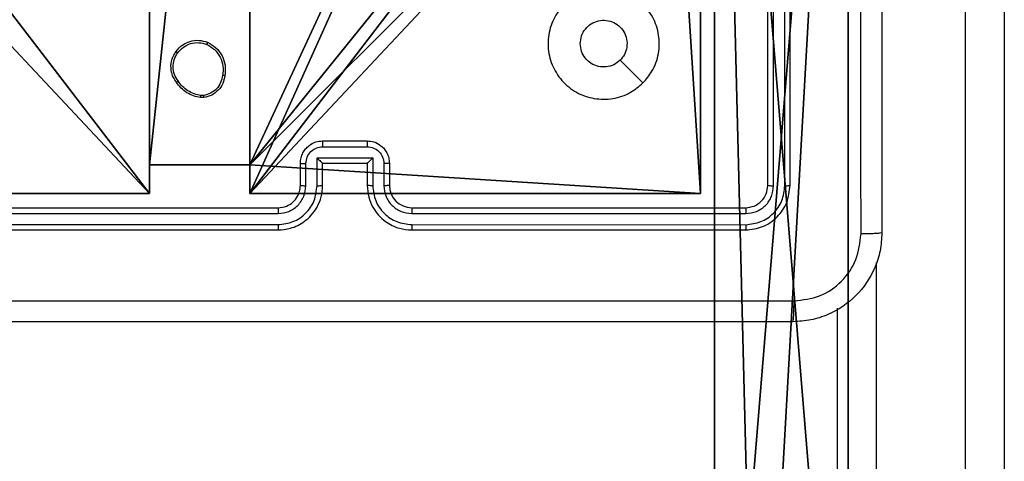
# Model space of a CAD drawing. Units: centimetres. Extents: x -324 to 324, y -238 to 236.
# Drawn here: x -150 to -141, y -7 to -3 of the extents above; entities that cross this region are included whole.
import ezdxf

# ---------------------------------------------------------------- set-up
doc = ezdxf.new("R2010")
doc.units = ezdxf.units.CM
doc.header["$LTSCALE"] = 2.54
doc.layers.get('0').update_dxf_attribs({"true_color": 0xff5454})
doc.layers.add('VP-EQ', color=7, linetype='Continuous', true_color=0x8a3492)

# ---------------------------------------------------------------- blocks, each defined once
blk = doc.blocks.new('Grupuj_48')
at = {"color": 18, "true_color": 0x010101}
for p, q in [((21.3352, 1.2, 34.1363), (0, 1.2, 37.9885)), ((21.3352, 1.2, 34.1363), (0, 1.2, 37.9885)), ((14.7577, 1.2), (0.1106, 1.2)), ((14.7577, 1.2), (0.1106, 1.2)), ((81.1214, 1.2, 33.4612), (33.1661, 1.2, 38.7537)), ((81.1214, 1.2, 33.4612), (33.1661, 1.2, 38.7537)), ((80.0758, 1.2), (65.4288, 1.2)), ((80.0758, 1.2), (65.4288, 1.2)), ((21.3352, 0, 34.1363), (0, 0, 37.9885)), ((21.3352, 0, 34.1363), (0, 0, 37.9885)), ((14.7577, 0), (0.1106, 0)), ((14.7577, 0), (0.1106, 0)), ((81.1214, 0, 33.4612), (33.1661, 0, 38.7537)), ((81.1214, 0, 33.4612), (33.1661, 0, 38.7537)), ((80.0758, 0), (65.4288, 0)), ((80.0758, 0), (65.4288, 0))]:
    blk.add_line(p, q, dxfattribs=at)
mesh = blk.add_polyface(dxfattribs=at)
corners = [(21.3352, 0, 34.1363), (0, 1.2, 37.9885), (0, 0, 37.9885), (21.3352, 1.2, 34.1363)]
mesh.append_faces([[corners[k] for k in face] for face in [(0, 1, 2), (1, 0, 3)]], dxfattribs={"vtx0": -1, "color": 18})
at = {"color": 0}
mesh = blk.add_polyface(dxfattribs=at)
corners = [(64.1955, 1.2, 7.8313), (80.0758, 1.2), (65.4288, 1.2), (81.1214, 1.2, 32.7163), (60.5958, 1.2, 14.896), (54.9892, 1.2, 20.5026), (47.9245, 1.2, 24.1023), (40.0932, 1.2, 25.3426), (0.6052, 1.2, 23.9531), (14.7577, 1.2), (0.1106, 1.2), (15.991, 1.2, 7.8313), (19.5906, 1.2, 14.896), (25.1972, 1.2, 20.5026), (32.2619, 1.2, 24.1023), (0, 1.2, 37.4396), (21.3352, 1.2, 34.1363), (81.1214, 1.2, 33.4612), (0, 1.2, 37.9885), (33.1661, 1.2, 38.7537)]
mesh.append_faces([[corners[k] for k in face] for face in [(0, 1, 2), (8, 9, 10), (16, 15, 18)]], dxfattribs={"vtx0": -1, "color": 0})
mesh.append_faces([[corners[k] for k in face] for face in [(1, 0, 3), (9, 8, 11), (11, 8, 12), (12, 8, 13), (13, 8, 14), (14, 15, 7), (3, 16, 17)]], dxfattribs={"vtx0": -1, "vtx1": -1, "color": 0})
mesh.append_faces([[corners[k] for k in face] for face in [(7, 15, 16), (7, 16, 3)]], dxfattribs={"vtx0": -1, "vtx1": -1, "vtx2": -1, "color": 0})
mesh.append_faces([[corners[k] for k in face] for face in [(3, 0, 4), (3, 4, 5), (3, 5, 6), (3, 6, 7), (14, 8, 15)]], dxfattribs={"vtx0": -1, "vtx2": -1, "color": 0})
mesh.append_faces([[corners[k] for k in face] for face in [(19, 17, 16)]], dxfattribs={"vtx1": -1, "color": 0})
at = {"color": 18, "true_color": 0x010101}
mesh = blk.add_polyface(dxfattribs=at)
corners = [(14.7577, 1.2), (0.1106, 0), (0.1106, 1.2), (14.7577, 0)]
mesh.append_faces([[corners[k] for k in face] for face in [(0, 1, 2), (1, 0, 3)]], dxfattribs={"vtx0": -1, "color": 18})
mesh = blk.add_polyface(dxfattribs=at)
corners = [(81.1214, 0, 33.4612), (33.1661, 1.2, 38.7537), (33.1661, 0, 38.7537), (81.1214, 1.2, 33.4612)]
mesh.append_faces([[corners[k] for k in face] for face in [(0, 1, 2), (1, 0, 3)]], dxfattribs={"vtx0": -1, "color": 18})
mesh = blk.add_polyface(dxfattribs=at)
corners = [(80.0758, 1.2), (65.4288, 0), (65.4288, 1.2), (80.0758, 0)]
mesh.append_faces([[corners[k] for k in face] for face in [(0, 1, 2), (1, 0, 3)]], dxfattribs={"vtx0": -1, "color": 18})
at = {"color": 0}
mesh = blk.add_polyface(dxfattribs=at)
corners = [(80.0758, 0), (64.1955, 0, 7.8313), (65.4288, 0), (81.1214, 0, 32.7163), (60.5958, 0, 14.896), (54.9892, 0, 20.5026), (47.9245, 0, 24.1023), (40.0932, 0, 25.3426), (33.1661, 0, 38.7537), (21.3352, 0, 34.1363), (81.1214, 0, 33.4612), (14.7577, 0), (0.6052, 0, 23.9531), (0.1106, 0), (15.991, 0, 7.8313), (19.5906, 0, 14.896), (25.1972, 0, 20.5026), (32.2619, 0, 24.1023), (0, 0, 37.4396), (0, 0, 37.9885)]
mesh.append_faces([[corners[k] for k in face] for face in [(0, 1, 2), (11, 12, 13), (18, 9, 19)]], dxfattribs={"vtx0": -1, "color": 0})
mesh.append_faces([[corners[k] for k in face] for face in [(1, 3, 4), (4, 3, 5), (5, 3, 6), (6, 3, 7), (12, 17, 18)]], dxfattribs={"vtx0": -1, "vtx1": -1, "color": 0})
mesh.append_faces([[corners[k] for k in face] for face in [(18, 7, 9), (9, 7, 3)]], dxfattribs={"vtx0": -1, "vtx1": -1, "vtx2": -1, "color": 0})
mesh.append_faces([[corners[k] for k in face] for face in [(1, 0, 3), (12, 11, 14), (12, 14, 15), (12, 15, 16), (12, 16, 17), (18, 17, 7), (9, 3, 10)]], dxfattribs={"vtx0": -1, "vtx2": -1, "color": 0})
mesh.append_faces([[corners[k] for k in face] for face in [(8, 9, 10)]], dxfattribs={"vtx1": -1, "color": 0})
blk = doc.blocks.new('Komponent_10')
at = {"color": 0}
blk.add_blockref('Grupuj_48', (0, 0), dxfattribs=at)
blk = doc.blocks.new('Grupuj_15')
at = {"color": 0, "extrusion": (2.16036e-13, 0, -1)}
blk.add_blockref('Komponent_10', (-81.1214, 0, -38.7537), dxfattribs=at)
at = {"color": 0}
blk.add_blockref('Komponent_10', (0.9353, 0, 38.8177), dxfattribs=at)
blk = doc.blocks.new('Grupuj_16')
at = {"color": 117, "true_color": 0x236c5a}
blk.add_blockref('Grupuj_15', (0.4, 8.6162), dxfattribs=at)
blk = doc.blocks.new('996132-1')
at = {"color": 0}
blk.add_blockref('Grupuj_16', (-39.3382, -26.7831, -22.7998), dxfattribs=at)
blk = doc.blocks.new('Komponent_46')
at = {"color": 0}
for p, q in [((9, 4.0502, 188.2241), (9, 0, 188.2241)), ((9, 4.0502, 86.4647), (9, 0, 86.4647)), ((9, 4.0502, 86.4647), (9, 0, 86.4647)), ((9, 4.0502, 188.2241), (9, 0, 188.2241)), ((4.05, 0.2576, 188.2241), (4.05, 0, 188.2241)), ((4.05, 0.2576, 188.2241), (4.95, 0.2576, 188.2241)), ((4.05, 0.2576, 86.4647), (4.95, 0.2576, 86.4647)), ((4.05, 0.2576, 86.4647), (4.05, 0, 86.4647)), ((4.05, 0.2576, 188.2241), (4.95, 0.2576, 188.2241)), ((4.05, 0.2576, 86.4647), (4.05, 0.2576, 188.2241)), ((4.05, 0.2576, 86.4647), (4.95, 0.2576, 86.4647)), ((4.05, 0.2576, 86.4647), (4.05, 0, 86.4647)), ((4.05, 0.2576, 86.4647), (4.05, 0.2576, 188.2241)), ((4.05, 0.2576, 188.2241), (4.05, 0, 188.2241)), ((4.95, 0.2576, 188.2241), (4.95, 0, 188.2241)), ((4.95, 0.2576, 86.4647), (4.95, 0, 86.4647)), ((4.95, 0.2576, 86.4647), (4.95, 0.2576, 188.2241)), ((4.95, 0.2576, 188.2241), (4.95, 0, 188.2241)), ((4.95, 0.2576, 86.4647), (4.95, 0.2576, 188.2241)), ((4.95, 0.2576, 86.4647), (4.95, 0, 86.4647)), ((4.05, 0, 188.2241), (0, 0, 188.2241)), ((4.05, 0, 86.4647), (0, 0, 86.4647)), ((4.05, 0, 188.2241), (0, 0, 188.2241)), ((4.05, 0, 86.4647), (0, 0, 86.4647)), ((4.05, 0, 86.4647), (4.05, 0, 188.2241)), ((4.05, 0, 86.4647), (4.05, 0, 188.2241)), ((9, 0, 188.2241), (4.95, 0, 188.2241)), ((9, 0, 86.4647), (4.95, 0, 86.4647)), ((9, 0, 188.2241), (4.95, 0, 188.2241)), ((4.95, 0, 86.4647), (4.95, 0, 188.2241)), ((9, 0, 86.4647), (4.95, 0, 86.4647)), ((4.95, 0, 86.4647), (4.95, 0, 188.2241)), ((9, 0, 86.4647), (9, 0, 188.2241)), ((9, 0, 86.4647), (9, 0, 188.2241))]:
    blk.add_line(p, q, dxfattribs=at)
at = {"color": 251, "true_color": 0x676e6c}
mesh = blk.add_polyface(dxfattribs=at)
corners = [(9, 0, 188.2241), (4.95, 0.2576, 188.2241), (4.95, 0, 188.2241), (8.7424, 4.0502, 188.2241), (9, 4.0502, 188.2241), (0, 0, 188.2241), (0.2576, 4.05, 188.2241), (0, 4.05, 188.2241), (4.05, 0, 188.2241), (0.2576, 4.95, 188.2241), (4.0498, 8.7424, 188.2241), (4.05, 0.2576, 188.2241), (4.9498, 8.7424, 188.2241), (4.9498, 9, 188.2241), (9, 9, 188.2241), (8.7424, 4.9502, 188.2241), (9, 4.9502, 188.2241), (0, 9, 188.2241), (0, 4.95, 188.2241), (4.0498, 9, 188.2241)]
mesh.append_faces([[corners[k] for k in face] for face in [(0, 1, 2), (3, 0, 4), (5, 6, 7), (14, 15, 16), (9, 17, 18)]], dxfattribs={"vtx0": -1, "color": 251})
mesh.append_faces([[corners[k] for k in face] for face in [(6, 8, 9), (10, 11, 12), (12, 1, 13), (13, 1, 14), (15, 1, 3), (17, 9, 19), (19, 9, 10)]], dxfattribs={"vtx0": -1, "vtx1": -1, "color": 251})
mesh.append_faces([[corners[k] for k in face] for face in [(1, 0, 3), (9, 8, 10), (14, 1, 15)]], dxfattribs={"vtx0": -1, "vtx1": -1, "vtx2": -1, "color": 251})
mesh.append_faces([[corners[k] for k in face] for face in [(6, 5, 8), (10, 8, 11), (12, 11, 1)]], dxfattribs={"vtx0": -1, "vtx2": -1, "color": 251})
mesh = blk.add_polyface(dxfattribs=at)
corners = [(4.0498, 9, 86.4647), (0, 4.95, 86.4647), (0, 9, 86.4647), (0.2576, 4.95, 86.4647), (0.2576, 4.05, 86.4647), (4.9498, 8.7424, 86.4647), (4.05, 0.2576, 86.4647), (4.0498, 8.7424, 86.4647), (4.95, 0.2576, 86.4647), (0, 0, 86.4647), (0, 4.05, 86.4647), (4.05, 0, 86.4647), (9, 9, 86.4647), (4.9498, 9, 86.4647), (4.95, 0, 86.4647), (8.7424, 4.9502, 86.4647), (9, 4.9502, 86.4647), (8.7424, 4.0502, 86.4647), (9, 0, 86.4647), (9, 4.0502, 86.4647)]
mesh.append_faces([[corners[k] for k in face] for face in [(0, 1, 2), (4, 9, 10), (12, 5, 13), (15, 12, 16), (18, 17, 19)]], dxfattribs={"vtx0": -1, "color": 251})
mesh.append_faces([[corners[k] for k in face] for face in [(1, 0, 3), (3, 0, 4), (5, 6, 7), (6, 5, 8), (9, 4, 11), (7, 4, 0), (11, 7, 6), (8, 12, 14), (14, 17, 18), (17, 14, 15)]], dxfattribs={"vtx0": -1, "vtx1": -1, "color": 251})
mesh.append_faces([[corners[k] for k in face] for face in [(11, 4, 7), (5, 12, 8), (14, 12, 15)]], dxfattribs={"vtx0": -1, "vtx1": -1, "vtx2": -1, "color": 251})
mesh = blk.add_polyface(dxfattribs=at)
corners = [(9, 4.0502, 86.4647), (9, 0, 188.2241), (9, 0, 86.4647), (9, 4.0502, 188.2241)]
mesh.append_faces([[corners[k] for k in face] for face in [(0, 1, 2), (1, 0, 3)]], dxfattribs={"vtx0": -1, "color": 251})
mesh = blk.add_polyface(dxfattribs=at)
corners = [(4.95, 0.2576, 188.2241), (4.05, 0.2576, 86.4647), (4.95, 0.2576, 86.4647), (4.05, 0.2576, 188.2241)]
mesh.append_faces([[corners[k] for k in face] for face in [(0, 1, 2), (1, 0, 3)]], dxfattribs={"vtx0": -1, "color": 251})
mesh = blk.add_polyface(dxfattribs=at)
corners = [(4.05, 0.2576, 86.4647), (4.05, 0, 188.2241), (4.05, 0, 86.4647), (4.05, 0.2576, 188.2241)]
mesh.append_faces([[corners[k] for k in face] for face in [(0, 1, 2), (1, 0, 3)]], dxfattribs={"vtx0": -1, "color": 251})
mesh = blk.add_polyface(dxfattribs=at)
corners = [(4.95, 0.2576, 188.2241), (4.95, 0, 86.4647), (4.95, 0, 188.2241), (4.95, 0.2576, 86.4647)]
mesh.append_faces([[corners[k] for k in face] for face in [(0, 1, 2), (1, 0, 3)]], dxfattribs={"vtx0": -1, "color": 251})
mesh = blk.add_polyface(dxfattribs=at)
corners = [(4.05, 0, 188.2241), (0, 0, 86.4647), (4.05, 0, 86.4647), (0, 0, 188.2241)]
mesh.append_faces([[corners[k] for k in face] for face in [(0, 1, 2), (1, 0, 3)]], dxfattribs={"vtx0": -1, "color": 251})
mesh = blk.add_polyface(dxfattribs=at)
corners = [(9, 0, 188.2241), (4.95, 0, 86.4647), (9, 0, 86.4647), (4.95, 0, 188.2241)]
mesh.append_faces([[corners[k] for k in face] for face in [(0, 1, 2), (1, 0, 3)]], dxfattribs={"vtx0": -1, "color": 251})
blk = doc.blocks.new('Grupuj_150')
at = {"color": 0}
blk.add_blockref('Komponent_46', (0.3, 0.3), dxfattribs=at)
blk = doc.blocks.new('noga_WOODEN_LOW')
at = {"color": 0}
blk.add_blockref('Grupuj_150', (0, 0), dxfattribs=at)
blk = doc.blocks.new('Grupuj_18')
at = {"color": 0}
blk.add_blockref('noga_WOODEN_LOW', (0.33, 0, -86.6607), dxfattribs=at)
blk = doc.blocks.new('RC1437_')
at = {"color": 7, "linetype": 'Continuous', "lineweight": 25}
for p, q in [((236.8846, 353.2463), (236.8846, 373.7886)), ((237.2346, 373.8509), (237.2346, 353.3087)), ((235.1096, 367.8686), (235.1096, 370.8686)), ((235.1621, 367.8662), (235.1621, 370.8682)), ((235.2622, 367.8662), (235.2622, 370.8682)), ((235.3096, 367.8686), (235.3096, 370.8686)), ((230.0424, 368.6582), (230.0128, 368.6579)), ((230.0391, 368.6772), (230.0151, 368.677)), ((231.1095, 368.2165), (231.5097, 368.2165)), ((231.1096, 368.2686), (231.5096, 368.2686)), ((230.9096, 367.8686), (230.9096, 368.0686)), ((230.9594, 367.8663), (230.9594, 368.0664)), ((231.0595, 368.1165), (231.5598, 368.1165)), ((231.0595, 367.8663), (231.0595, 368.1165)), ((231.1096, 368.0686), (231.1095, 368.0686)), ((231.1096, 367.8686), (231.1096, 368.0686)), ((231.1096, 368.0686), (231.5096, 368.0686)), ((231.5096, 368.0686), (231.5096, 367.8686)), ((231.5096, 368.0686), (231.5096, 368.0686)), ((231.5598, 368.1165), (231.5598, 367.8663)), ((231.6598, 368.0664), (231.6598, 367.8663)), ((231.7096, 368.0686), (231.7096, 367.8686)), ((227.7072, 367.6161), (230.7092, 367.6161)), ((227.7096, 367.6686), (230.7096, 367.6686)), ((231.9096, 367.6686), (234.9096, 367.6686)), ((231.91, 367.6161), (234.912, 367.6161)), ((227.7072, 367.516), (230.7092, 367.5161)), ((231.91, 367.5161), (234.912, 367.516)), ((227.7096, 367.4686), (230.7096, 367.4686)), ((231.9096, 367.4686), (234.9096, 367.4686)), ((235.7346, 353.3087), (235.7346, 366.7659))]:
    blk.add_line(p, q, dxfattribs=at)
at = {"color": 8, "linetype": 'Continuous', "lineweight": 25}
blk.add_line((236.0846, 367.1749), (236.0846, 353.2463), dxfattribs=at)
at = {"color": 7, "linetype": 'Continuous', "lineweight": 25, "flags": 128}
blk.add_lwpolyline([(233.988, 368.7903), (233.8855, 368.8927), (233.7831, 368.9951)], dxfattribs=at)
at = {"color": 7, "linetype": 'Continuous', "lineweight": 25}
blk.add_arc((231.9096, 367.8687), 0.2, 180.01187, 269.99666, dxfattribs=at)
for points, knots in [([(236.1346, 375.4936), (236.1346, 374.5996), (236.1346, 372.8114), (236.1346, 370.1258), (236.1346, 368.3376), (236.1346, 367.4436)], [0, 0, 0, 0, 0.333296, 0.666701, 1, 1, 1, 1]), ([(235.9469, 367.4329), (235.9469, 368.1052), (235.9468, 369.4497), (235.9468, 370.7956), (235.9468, 371.4686)], [0, 0, 0, 0, 0.500008, 1, 1, 1, 1]), ([(233.988, 368.7903), (233.9522, 368.76), (233.8731, 368.6933), (233.7188, 368.6414), (233.5483, 368.6421), (233.386, 368.698), (233.253, 368.8061), (233.1626, 368.9511), (233.1256, 369.1178), (233.146, 369.2877), (233.2213, 369.4413), (233.3431, 369.5615), (233.4981, 369.6343), (233.6682, 369.6519), (233.8345, 369.6125), (233.9784, 369.5197), (234.0835, 369.3848), (234.1381, 369.2226), (234.1352, 369.0521), (234.0824, 368.9006), (234.0168, 368.824), (233.988, 368.7903)], [0, 0, 0, 0, 0.044731, 0.098642, 0.15193, 0.205867, 0.260186, 0.313192, 0.366977, 0.420852, 0.474326, 0.52798, 0.581895, 0.635416, 0.689069, 0.742823, 0.79663, 0.850204, 0.903788, 0.957771, 1, 1, 1, 1]), ([(233.4246, 369.1436), (233.4269, 369.1672), (233.4315, 369.2144), (233.4677, 369.2772), (233.521, 369.325), (233.5874, 369.3523), (233.6591, 369.3562), (233.7281, 369.3361), (233.7865, 369.2943), (233.8279, 369.2355), (233.8475, 369.1662), (233.8428, 369.0947), (233.8187, 369.0356), (233.7932, 369.0065), (233.7832, 368.9952)], [0, 0, 0, 0, 0.085843, 0.171717, 0.257517, 0.343315, 0.429071, 0.515012, 0.600972, 0.686988, 0.773001, 0.858948, 0.944849, 1, 1, 1, 1]), ([(229.7905, 369.0714), (229.8103, 369.0939), (229.8459, 369.1345), (229.9205, 369.1676), (229.9987, 369.1787), (230.0503, 369.1635), (230.0761, 369.156)], [0, 0, 0, 0, 0.2776472, 0.4999908, 0.7509612, 1, 1, 1, 1]), ([(229.8064, 369.0591), (229.8225, 369.0778), (229.8546, 369.1152), (229.9226, 369.147), (229.9968, 369.1573), (230.0442, 369.1438), (230.0679, 369.137)], [0, 0, 0, 0, 0.250296, 0.500116, 0.750044, 1, 1, 1, 1]), ([(230.0761, 369.156), (230.076, 369.1558), (230.0758, 369.1553), (230.0744, 369.1522), (230.0728, 369.1485), (230.0714, 369.1451), (230.0697, 369.1412), (230.0685, 369.1384), (230.0679, 369.137)], [0, 0, 0, 0, 0.216921, 0.455478, 0.583278, 0.716519, 0.855478, 1, 1, 1, 1]), ([(230.0679, 369.137), (230.0924, 369.1227), (230.1414, 369.0941), (230.1918, 369.0242), (230.2193, 368.9424), (230.2137, 368.886), (230.2108, 368.8577)], [0, 0, 0, 0, 0.2499675, 0.4998956, 0.7497462, 1, 1, 1, 1]), ([(230.0761, 369.156), (230.1021, 369.1411), (230.1551, 369.1107), (230.2092, 369.036), (230.2397, 368.9476), (230.2339, 368.8867), (230.2309, 368.8554)], [0, 0, 0, 0, 0.245318, 0.500039, 0.742736, 1, 1, 1, 1]), ([(233.7832, 368.9952), (233.7648, 368.9801), (233.7282, 368.95), (233.6582, 368.9311), (233.5868, 368.935), (233.5203, 368.9627), (233.4671, 369.0106), (233.4314, 369.0734), (233.4269, 369.1203), (233.4246, 369.1436)], [0, 0, 0, 0, 0.143066, 0.286058, 0.429096, 0.572247, 0.71554, 0.858797, 1, 1, 1, 1]), ([(229.7951, 368.7972), (229.7855, 368.8113), (229.7635, 368.8435), (229.7447, 368.9079), (229.7466, 368.9733), (229.7643, 369.0301), (229.7816, 369.0573), (229.7905, 369.0714)], [0, 0, 0, 0, 0.172889, 0.397081, 0.672276, 0.829746, 1, 1, 1, 1]), ([(229.811, 368.8081), (229.7988, 368.8271), (229.7744, 368.8651), (229.763, 368.9328), (229.7717, 369.0009), (229.7948, 369.0397), (229.8064, 369.0591)], [0, 0, 0, 0, 0.24992, 0.499908, 0.749751, 1, 1, 1, 1]), ([(229.7905, 369.0714), (229.7907, 369.0711), (229.7911, 369.0706), (229.7947, 369.0677), (229.8, 369.0637), (229.8043, 369.0606), (229.8064, 369.0591)], [0, 0, 0, 0, 0.250319, 0.500278, 0.750119, 1, 1, 1, 1]), ([(230.2108, 368.8577), (230.2064, 368.8357), (230.1974, 368.7917), (230.1583, 368.7358), (230.1045, 368.6936), (230.0609, 368.6827), (230.0391, 368.6772)], [0, 0, 0, 0, 0.249987, 0.49994, 0.749762, 1, 1, 1, 1]), ([(230.2309, 368.8554), (230.226, 368.8313), (230.2163, 368.7831), (230.1731, 368.7224), (230.1143, 368.6762), (230.0666, 368.6642), (230.0424, 368.6582)], [0, 0, 0, 0, 0.2499828, 0.5000088, 0.7466994, 1, 1, 1, 1]), ([(230.2309, 368.8554), (230.2307, 368.8554), (230.2301, 368.8553), (230.2267, 368.8556), (230.2229, 368.8561), (230.2193, 368.8565), (230.2152, 368.8571), (230.2123, 368.8575), (230.2108, 368.8577)], [0, 0, 0, 0, 0.21934, 0.459055, 0.585904, 0.719175, 0.856657, 1, 1, 1, 1]), ([(229.7951, 368.7972), (229.7953, 368.7973), (229.7957, 368.7976), (229.7983, 368.7993), (229.8014, 368.8013), (229.8042, 368.8034), (229.8075, 368.8056), (229.8099, 368.8073), (229.811, 368.8081)], [0, 0, 0, 0, 0.217931, 0.456318, 0.584403, 0.717232, 0.85694, 1, 1, 1, 1]), ([(230.0128, 368.6579), (229.9912, 368.6622), (229.9478, 368.6707), (229.8881, 368.7011), (229.8347, 368.7426), (229.8083, 368.779), (229.7951, 368.7972)], [0, 0, 0, 0, 0.246904, 0.495961, 0.747035, 1, 1, 1, 1]), ([(230.0151, 368.677), (229.9946, 368.6812), (229.9536, 368.6894), (229.8977, 368.7186), (229.8479, 368.7574), (229.8233, 368.7912), (229.811, 368.8081)], [0, 0, 0, 0, 0.249891, 0.500031, 0.750001, 1, 1, 1, 1]), ([(230.0128, 368.6579), (230.0129, 368.6583), (230.0129, 368.659), (230.0135, 368.6641), (230.0143, 368.6704), (230.0149, 368.6748), (230.0151, 368.677)], [0, 0, 0, 0, 0.27989, 0.55908, 0.779532, 1, 1, 1, 1]), ([(230.0391, 368.6772), (230.0395, 368.6747), (230.0402, 368.6697), (230.0412, 368.6634), (230.0421, 368.659), (230.0423, 368.6585), (230.0424, 368.6582)], [0, 0, 0, 0, 0.250158, 0.499923, 0.749728, 1, 1, 1, 1]), ([(230.9096, 368.0686), (230.9108, 368.0852), (230.9131, 368.1173), (230.9305, 368.1612), (230.9549, 368.1978), (230.9926, 368.234), (231.045, 368.2629), (231.0893, 368.2668), (231.1096, 368.2686)], [0, 0, 0, 0, 0.158232, 0.307054, 0.446333, 0.576342, 0.80685, 1, 1, 1, 1]), ([(230.9594, 368.0664), (230.9616, 368.0861), (230.9662, 368.1254), (231.0009, 368.175), (231.0506, 368.2094), (231.0898, 368.2142), (231.1095, 368.2165)], [0, 0, 0, 0, 0.250432, 0.50019, 0.750028, 1, 1, 1, 1]), ([(231.1096, 368.2686), (231.1096, 368.2684), (231.1096, 368.268), (231.1095, 368.2648), (231.1095, 368.26), (231.1095, 368.2535), (231.1095, 368.2455), (231.1095, 368.2364), (231.1095, 368.2266), (231.1095, 368.2199), (231.1095, 368.2165)], [0, 0, 0, 0, 0.125048, 0.250294, 0.37528, 0.50008, 0.624792, 0.749883, 0.875016, 1, 1, 1, 1]), ([(231.5096, 368.2686), (231.5096, 368.2684), (231.5097, 368.268), (231.5096, 368.2648), (231.5097, 368.26), (231.5097, 368.2535), (231.5097, 368.2455), (231.5098, 368.2364), (231.5097, 368.2266), (231.5097, 368.2199), (231.5097, 368.2165)], [0, 0, 0, 0, 0.124921, 0.250183, 0.375189, 0.500007, 0.624735, 0.749847, 0.874998, 1, 1, 1, 1]), ([(231.5096, 368.2686), (231.5297, 368.2668), (231.574, 368.2629), (231.6263, 368.2343), (231.6641, 368.198), (231.6885, 368.1614), (231.7061, 368.1174), (231.7084, 368.0852), (231.7096, 368.0686)], [0, 0, 0, 0, 0.192191, 0.422462, 0.552492, 0.69208, 0.841268, 1, 1, 1, 1]), ([(231.5097, 368.2165), (231.5294, 368.2142), (231.5686, 368.2094), (231.6183, 368.175), (231.6529, 368.1254), (231.6575, 368.0861), (231.6598, 368.0664)], [0, 0, 0, 0, 0.24999, 0.499846, 0.749511, 1, 1, 1, 1]), ([(230.9096, 368.0686), (230.9106, 368.0683), (230.9125, 368.0677), (230.9257, 368.0669), (230.9421, 368.0665), (230.9536, 368.0665), (230.9594, 368.0664)], [0, 0, 0, 0, 0.279843, 0.558863, 0.779314, 1, 1, 1, 1]), ([(231.0595, 368.1165), (231.065, 368.111), (231.076, 368.1), (231.0895, 368.0869), (231.0989, 368.0779), (231.1046, 368.0726), (231.1084, 368.0693), (231.1092, 368.0688), (231.1095, 368.0686)], [0, 0, 0, 0, 0.251577, 0.50243, 0.646649, 0.775734, 0.892565, 1, 1, 1, 1]), ([(231.5598, 368.1165), (231.5542, 368.111), (231.5432, 368.1), (231.5298, 368.0869), (231.5202, 368.0779), (231.5146, 368.0726), (231.5108, 368.0693), (231.51, 368.0688), (231.5096, 368.0686)], [0, 0, 0, 0, 0.251323, 0.502402, 0.646533, 0.775675, 0.892432, 1, 1, 1, 1]), ([(231.7096, 368.0686), (231.7086, 368.0683), (231.7067, 368.0677), (231.6935, 368.0669), (231.677, 368.0665), (231.6656, 368.0665), (231.6598, 368.0664)], [0, 0, 0, 0, 0.279931, 0.559399, 0.779832, 1, 1, 1, 1]), ([(230.7092, 367.5161), (230.755, 367.5216), (230.8466, 367.5328), (230.9627, 367.6129), (231.0435, 367.7287), (231.0541, 367.8204), (231.0595, 367.8663)], [0, 0, 0, 0, 0.249873, 0.49981, 0.749529, 1, 1, 1, 1]), ([(230.7092, 367.6161), (230.742, 367.6199), (230.8076, 367.6276), (230.8903, 367.6854), (230.9475, 367.7683), (230.9554, 367.8336), (230.9594, 367.8663)], [0, 0, 0, 0, 0.250414, 0.500097, 0.750063, 1, 1, 1, 1]), ([(230.7096, 367.4686), (230.7468, 367.4717), (230.8312, 367.4786), (230.9336, 367.5311), (231.0114, 367.6013), (231.0636, 367.6751), (231.1018, 367.7661), (231.1069, 367.8336), (231.1096, 367.8686)], [0, 0, 0, 0, 0.177601, 0.403013, 0.534207, 0.67745, 0.83272, 1, 1, 1, 1]), ([(230.7096, 367.6686), (230.7353, 367.6715), (230.7833, 367.6769), (230.8444, 367.7159), (230.8829, 367.7636), (230.9054, 367.8164), (230.9081, 367.8503), (230.9096, 367.8686)], [0, 0, 0, 0, 0.244455, 0.45734, 0.675437, 0.824529, 1, 1, 1, 1]), ([(230.9096, 367.8686), (230.9104, 367.8683), (230.9119, 367.8677), (230.9233, 367.8669), (230.9398, 367.8664), (230.9529, 367.8663), (230.9594, 367.8663)], [0, 0, 0, 0, 0.250221, 0.500164, 0.750172, 1, 1, 1, 1]), ([(231.0595, 367.8663), (231.066, 367.8663), (231.0791, 367.8664), (231.0957, 367.8669), (231.1072, 367.8677), (231.1088, 367.8683), (231.1096, 367.8686)], [0, 0, 0, 0, 0.250243, 0.499878, 0.749867, 1, 1, 1, 1]), ([(231.5598, 367.8663), (231.5532, 367.8663), (231.5401, 367.8664), (231.5235, 367.8669), (231.5119, 367.8677), (231.5104, 367.8683), (231.5096, 367.8686)], [0, 0, 0, 0, 0.250055, 0.499646, 0.749846, 1, 1, 1, 1]), ([(231.5096, 367.8686), (231.5123, 367.8335), (231.5174, 367.7657), (231.5559, 367.6745), (231.6083, 367.6006), (231.6863, 367.5306), (231.7886, 367.4784), (231.8726, 367.4716), (231.9096, 367.4686)], [0, 0, 0, 0, 0.167926, 0.32367, 0.467183, 0.59849, 0.823503, 1, 1, 1, 1]), ([(231.5598, 367.8663), (231.5651, 367.8204), (231.5758, 367.7287), (231.6565, 367.6129), (231.7726, 367.5328), (231.8642, 367.5216), (231.91, 367.5161)], [0, 0, 0, 0, 0.250463, 0.500129, 0.750134, 1, 1, 1, 1]), ([(231.7096, 367.8686), (231.7088, 367.8683), (231.7073, 367.8677), (231.6959, 367.8669), (231.6794, 367.8664), (231.6664, 367.8663), (231.6598, 367.8663)], [0, 0, 0, 0, 0.250162, 0.50004, 0.75011, 1, 1, 1, 1]), ([(231.6598, 367.8663), (231.6637, 367.8335), (231.6713, 367.768), (231.7289, 367.6853), (231.8119, 367.6281), (231.8773, 367.6201), (231.91, 367.6161)], [0, 0, 0, 0, 0.250461, 0.500125, 0.75004, 1, 1, 1, 1]), ([(234.9096, 367.6686), (234.9358, 367.6716), (234.9882, 367.6776), (235.0544, 367.7239), (235.1006, 367.7901), (235.1066, 367.8424), (235.1096, 367.8686)], [0, 0, 0, 0, 0.25023, 0.500163, 0.750011, 1, 1, 1, 1]), ([(234.9096, 367.4686), (234.962, 367.4746), (235.0669, 367.4866), (235.1991, 367.5792), (235.2916, 367.7114), (235.3036, 367.8162), (235.3096, 367.8686)], [0, 0, 0, 0, 0.2501907, 0.5001286, 0.75005, 1, 1, 1, 1]), ([(234.912, 367.516), (234.9577, 367.5215), (235.049, 367.5326), (235.1466, 367.5998), (235.2048, 367.6702), (235.2492, 367.7514), (235.257, 367.8204), (235.2622, 367.8662)], [0, 0, 0, 0, 0.249665, 0.499218, 0.623804, 0.749849, 1, 1, 1, 1]), ([(234.912, 367.6161), (234.9447, 367.6198), (234.994, 367.6253), (235.052, 367.6571), (235.1023, 367.6986), (235.1503, 367.7684), (235.1582, 367.8336), (235.1621, 367.8662)], [0, 0, 0, 0, 0.250168, 0.376141, 0.500755, 0.750384, 1, 1, 1, 1]), ([(235.1096, 367.8686), (235.1106, 367.8683), (235.1127, 367.8675), (235.1268, 367.8667), (235.1442, 367.8663), (235.1562, 367.8663), (235.1621, 367.8662)], [0, 0, 0, 0, 0.2797743, 0.5590866, 0.7798745, 1, 1, 1, 1]), ([(235.2622, 367.8662), (235.2692, 367.8663), (235.2833, 367.8664), (235.2988, 367.8671), (235.3079, 367.8678), (235.309, 367.8683), (235.3096, 367.8686)], [0, 0, 0, 0, 0.279942, 0.559173, 0.779523, 1, 1, 1, 1]), ([(230.7096, 367.6686), (230.7096, 367.6684), (230.7095, 367.668), (230.7095, 367.6648), (230.7093, 367.6599), (230.7093, 367.6533), (230.7093, 367.6453), (230.7092, 367.6361), (230.7092, 367.6263), (230.7092, 367.6195), (230.7092, 367.6161)], [0, 0, 0, 0, 0.125, 0.250151, 0.37526, 0.500051, 0.624757, 0.7498, 0.874915, 1, 1, 1, 1]), ([(231.9096, 367.6686), (231.9096, 367.6684), (231.9096, 367.668), (231.9098, 367.6648), (231.9098, 367.6599), (231.9099, 367.6533), (231.91, 367.6453), (231.9099, 367.6361), (231.91, 367.6263), (231.91, 367.6195), (231.91, 367.6161)], [0, 0, 0, 0, 0.125012, 0.250184, 0.375212, 0.499976, 0.624699, 0.749757, 0.87489, 1, 1, 1, 1]), ([(234.9096, 367.6686), (234.9099, 367.6676), (234.9107, 367.6655), (234.9115, 367.6514), (234.9119, 367.634), (234.912, 367.6221), (234.912, 367.6161)], [0, 0, 0, 0, 0.279918, 0.559062, 0.77945, 1, 1, 1, 1]), ([(230.7092, 367.5161), (230.7092, 367.5098), (230.7093, 367.4972), (230.7093, 367.4816), (230.7095, 367.4708), (230.7096, 367.4693), (230.7096, 367.4686)], [0, 0, 0, 0, 0.250197, 0.500051, 0.749951, 1, 1, 1, 1]), ([(231.91, 367.5161), (231.91, 367.5098), (231.91, 367.4972), (231.9098, 367.4815), (231.9098, 367.4708), (231.9097, 367.4693), (231.9096, 367.4686)], [0, 0, 0, 0, 0.250217, 0.499964, 0.7498, 1, 1, 1, 1]), ([(234.912, 367.516), (234.9119, 367.509), (234.9118, 367.4949), (234.9111, 367.4794), (234.9104, 367.4703), (234.9099, 367.4692), (234.9096, 367.4686)], [0, 0, 0, 0, 0.279816, 0.559138, 0.77954, 1, 1, 1, 1]), ([(236.1346, 367.4436), (236.1314, 367.3891), (236.125, 367.2814), (236.06, 367.0812), (235.9145, 366.8635), (235.6968, 366.7181), (235.4966, 366.6532), (235.3891, 366.6468), (235.3346, 366.6436)], [0, 0, 0, 0, 0.130544, 0.257576, 0.50002, 0.742663, 0.869613, 1, 1, 1, 1]), ([(235.3453, 366.8313), (235.4241, 366.8404), (235.5816, 366.8585), (235.7807, 366.9974), (235.9192, 367.1968), (235.9377, 367.3542), (235.9469, 367.4329)], [0, 0, 0, 0, 0.24996, 0.500069, 0.749969, 1, 1, 1, 1]), ([(236.1346, 367.4436), (236.1318, 367.4423), (236.1262, 367.4396), (236.0834, 367.4361), (236.0216, 367.4336), (235.9718, 367.4331), (235.9469, 367.4329)], [0, 0, 0, 0, 0.250348, 0.500096, 0.749969, 1, 1, 1, 1]), ([(227.2739, 366.8313), (228.1703, 366.8313), (229.9632, 366.8314), (232.656, 366.8314), (234.4489, 366.8313), (235.3453, 366.8313)], [0, 0, 0, 0, 0.3333318, 0.6666623, 1, 1, 1, 1]), ([(235.3346, 366.6436), (235.3359, 366.6465), (235.3387, 366.6524), (235.3421, 366.6947), (235.3446, 366.7564), (235.3451, 366.8063), (235.3453, 366.8313)], [0, 0, 0, 0, 0.249935, 0.4998872, 0.7496006, 1, 1, 1, 1]), ([(235.3346, 366.6436), (234.4406, 366.6436), (232.6524, 366.6436), (229.9668, 366.6436), (228.1785, 366.6436), (227.2846, 366.6436)], [0, 0, 0, 0, 0.333294, 0.6667, 1, 1, 1, 1])]:
    blk.add_open_spline(points, degree=3, knots=knots, dxfattribs=at)
blk = doc.blocks.new('RC1437_2D')
at = {"layer": 'VP-EQ', "color": 0}
blk.add_blockref('RC1437_', (0, 0), dxfattribs=at)

msp = doc.modelspace()

# ---------------------------------------------------------------- block references
at = {"color": 0}
msp.add_blockref('Grupuj_18', (-153.0527, -4.5493, 0.696), dxfattribs=at)
at = {"color": 0, "extrusion": (0, 0, -1), "zscale": -1, "rotation": 89.99999999992932}
msp.add_blockref('996132-1', (125.1308, -38.4918, -46.4716), dxfattribs=at)
at = {"layer": 'VP-EQ', "color": 0}
msp.add_blockref('RC1437_2D', (-377.9278, -372.0449), dxfattribs=at)

doc.saveas('drawing.dxf')
